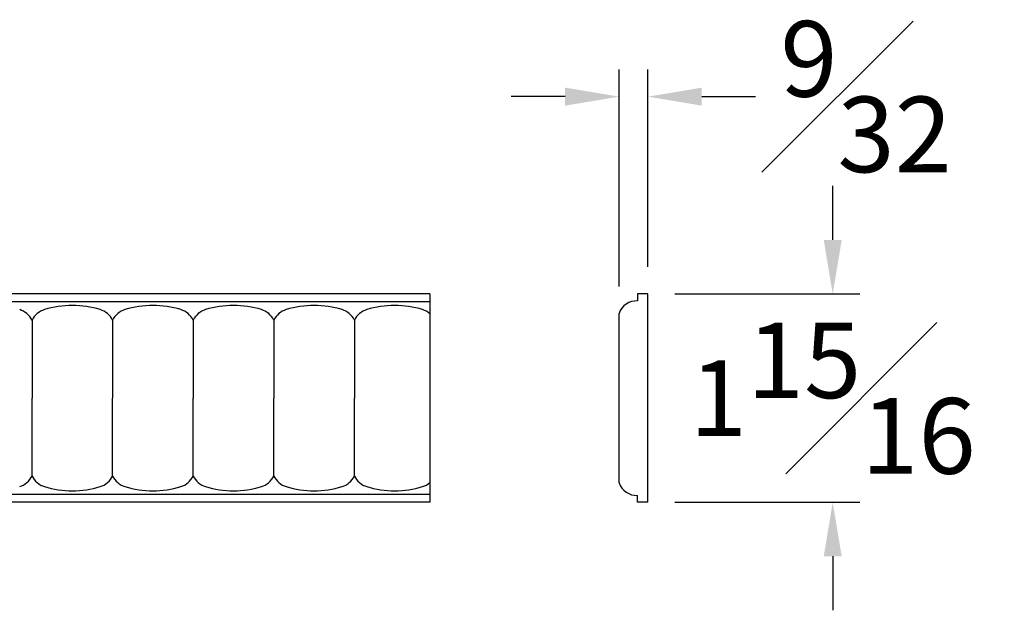
# Model space of a CAD drawing. Units: inches. Extents: x 0 to 20, y -0.8 to 15.6.
# Drawn here: x 10.4 to 19.5, y 10.2 to 15.6 of the extents above; entities that cross this region are included whole.
import ezdxf

# ---------------------------------------------------------------- set-up
doc = ezdxf.new("R2010")
doc.units = ezdxf.units.IN
doc.header["$MEASUREMENT"] = 0
doc.styles.get("Standard").update_dxf_attribs({"font": 'txt.shx', "height": 0.7})
doc.dimstyles.new('New OWP', dxfattribs={"dimtxt": 0.7, "dimasz": 0.5, "dimexe": 0.25, "dimexo": 0.25, "dimgap": 0.09, "dimtad": 0, "dimtih": 1, "dimtoh": 1, "dimdec": 5, "dimzin": 0, "dimdsep": 46, "dimlunit": 5, "dimtxsty": 'Standard', "dimcen": 0, "dimadec": 0, "dimazin": 0, "dimtfac": 1, "dimtdec": 5, "dimtofl": 0, "dimtmove": 0, "dimatfit": 3, "dimfxl": 1, "dimfrac": 1, "dimtolj": 1, "dimtzin": 0, "dimarcsym": 0})

# ---------------------------------------------------------------- blocks, each defined once
blk = doc.blocks.new('*D77')
at = {"color": 0, "lineweight": -2, "transparency": 16777216}
for p, q in [((15.9054, 13.1595), (15.9054, 15.1673)), ((16.1716, 13.3399), (16.1716, 15.1673)), ((15.4054, 14.9173), (14.9054, 14.9173)), ((16.6716, 14.9173), (17.1716, 14.9173))]:
    blk.add_line(p, q, dxfattribs=at)
at = {"color": 0, "transparency": 16777216}
for points in [[(15.4054, 15.0006), (15.4054, 14.834), (15.9054, 14.9173)], [(16.6716, 15.0006), (16.6716, 14.834), (16.1716, 14.9173)]]:
    blk.add_solid(points, dxfattribs=at)
at = {"layer": 'Defpoints', "color": 0, "transparency": 16777216}
for p in [(16.1716, 14.9173), (16.1716, 13.0899), (15.9054, 12.9095)]:
    blk.add_point(p, dxfattribs=at)
at = {"color": 0, "transparency": 16777216, "insert": (18.1949, 14.9173), "char_height": 0.7, "attachment_point": 5}
blk.add_mtext('\\A1;{\\H1.000000x;\\S9#32;}', dxfattribs=at)
blk = doc.blocks.new('*D78')
at = {"color": 0, "lineweight": -2, "transparency": 16777216}
for p, q in [((17.8858, 13.5899), (17.8858, 14.0899)), ((16.4216, 13.0899), (18.1358, 13.0899)), ((16.4216, 11.1608), (18.1358, 11.1608)), ((17.8858, 10.6608), (17.8858, 10.1608))]:
    blk.add_line(p, q, dxfattribs=at)
at = {"color": 0, "transparency": 16777216}
for points in [[(17.8024, 13.5899), (17.9691, 13.5899), (17.8858, 13.0899)], [(17.8024, 10.6608), (17.9691, 10.6608), (17.8858, 11.1608)]]:
    blk.add_solid(points, dxfattribs=at)
at = {"layer": 'Defpoints', "color": 0, "transparency": 16777216}
for p in [(16.1716, 13.0899), (16.1716, 11.1608), (17.8858, 11.1608)]:
    blk.add_point(p, dxfattribs=at)
at = {"color": 0, "transparency": 16777216, "insert": (17.8858, 12.1254), "char_height": 0.7, "attachment_point": 5}
blk.add_mtext('\\A1;1{\\H1.000000x;\\S15#16;}', dxfattribs=at)

msp = doc.modelspace()

# ---------------------------------------------------------------- linework, layer by layer
for p, q in [((14.153455, 13.089938), (6.337032, 13.089938)), ((14.153455, 13.089938), (14.153455, 11.160804)), ((16.171616, 13.089938), (16.075984, 13.089938)), ((16.075984, 13.089938), (16.075984, 13.025895)), ((16.171616, 11.160804), (16.171616, 13.089938)), ((14.153455, 13.016802), (6.337032, 13.016802)), ((15.905397, 11.341261), (15.905397, 12.909481)), ((10.465615, 12.847415), (10.465615, 12.125371)), ((11.212481, 12.847415), (11.212481, 12.125371)), ((11.959346, 12.847415), (11.959346, 12.125371)), ((12.706212, 12.847415), (12.706212, 12.125371)), ((13.453077, 12.847415), (13.453077, 12.125371)), ((10.465615, 11.403327), (10.465615, 12.125371)), ((11.212481, 11.403327), (11.212481, 12.125371)), ((11.959346, 11.403327), (11.959346, 12.125371)), ((12.706212, 11.403327), (12.706212, 12.125371)), ((13.453077, 11.403327), (13.453077, 12.125371)), ((14.153455, 11.23394), (6.337032, 11.23394)), ((16.075984, 11.160804), (16.075984, 11.224847)), ((14.153455, 11.160804), (6.337032, 11.160804)), ((16.171616, 11.160804), (16.075984, 11.160804))]:
    msp.add_line(p, q)
for centre, radius, start, end in [((10.839048, 12.089643), 0.893879, 73.1400323, 106.8599677), ((11.585913, 12.089643), 0.893879, 73.1400323, 106.8599677), ((12.332779, 12.089643), 0.893879, 73.1400323, 106.8599677), ((13.079644, 12.089643), 0.893879, 73.1400323, 106.8599677), ((13.82651, 12.089643), 0.893879, 73.1400323, 106.8599677), ((16.068292, 12.853975), 0.172092, 87.4381014, 161.1836261), ((10.294421, 12.762888), 0.190925, 26.2779489, 72.6245109), ((10.636809, 12.762888), 0.190925, 107.3754891, 153.7220511), ((11.041287, 12.762888), 0.190925, 26.2779489, 72.6245109), ((11.383675, 12.762888), 0.190925, 107.3754891, 153.7220511), ((11.788152, 12.762888), 0.190925, 26.2779489, 72.6245109), ((12.13054, 12.762888), 0.190925, 107.3754891, 153.7220511), ((12.535018, 12.762888), 0.190925, 26.2779489, 72.6245109), ((12.877406, 12.762888), 0.190925, 107.3754891, 153.7220511), ((13.281883, 12.762888), 0.190925, 26.2779489, 72.6245109), ((13.624271, 12.762888), 0.190925, 107.3754891, 153.7220511), ((14.028748, 12.762888), 0.190925, 49.2188364, 72.6245109), ((10.294421, 11.487854), 0.190925, 287.3754891, 333.7220511), ((10.636809, 11.487854), 0.190925, 206.2779489, 252.6245109), ((11.041287, 11.487854), 0.190925, 287.3754891, 333.7220511), ((11.383675, 11.487854), 0.190925, 206.2779489, 252.6245109), ((11.788152, 11.487854), 0.190925, 287.3754891, 333.7220511), ((12.13054, 11.487854), 0.190925, 206.2779489, 252.6245109), ((12.535018, 11.487854), 0.190925, 287.3754891, 333.7220511), ((12.877406, 11.487854), 0.190925, 206.2779489, 252.6245109), ((13.281883, 11.487854), 0.190925, 287.3754891, 333.7220511), ((13.624271, 11.487854), 0.190925, 206.2779489, 252.6245109), ((14.028748, 11.487854), 0.190925, 287.3754891, 310.7811636), ((16.068292, 11.396767), 0.172092, 198.8163739, 272.5618986), ((10.839048, 12.161099), 0.893879, 253.1400323, 286.8599677), ((11.585913, 12.161099), 0.893879, 253.1400323, 286.8599677), ((12.332779, 12.161099), 0.893879, 253.1400323, 286.8599677), ((13.079644, 12.161099), 0.893879, 253.1400323, 286.8599677), ((13.82651, 12.161099), 0.893879, 253.1400323, 286.8599677)]:
    msp.add_arc(centre, radius, start, end)

# ---------------------------------------------------------------- dimensions: what is measured, and where the dimension line sits
dim = msp.add_linear_dim(base=(16.171616, 14.917297), p1=(15.905397, 12.909481), p2=(16.171616, 13.089938), dimstyle='New OWP')
dim.commit()
dim.dimension.update_dxf_attribs({"geometry": '*D77', "text_midpoint": (18.19495, 14.917297)})
dim = msp.add_linear_dim(base=(17.885783, 11.160804), p1=(16.171616, 13.089938), p2=(16.171616, 11.160804), angle=90, dimstyle='New OWP')
dim.commit()
dim.dimension.update_dxf_attribs({"geometry": '*D78', "text_midpoint": (17.885783, 12.125371)})

doc.saveas('drawing.dxf')
